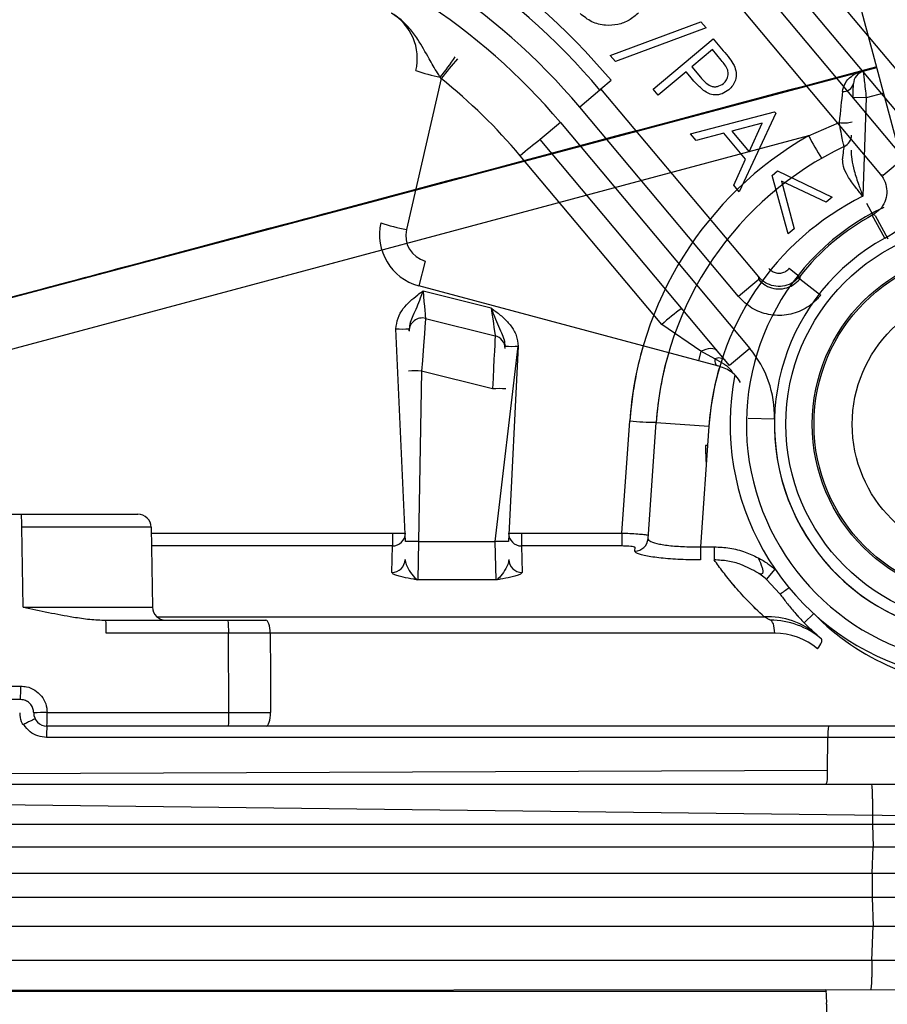
# Model space of a CAD drawing. Units: millimetres. Extents: x 18804 to 19277, y 36834 to 37371.
# Drawn here: x 19013 to 19046, y 37091 to 37128 of the extents above; entities that cross this region are included whole.
import ezdxf

# ---------------------------------------------------------------- set-up
doc = ezdxf.new("R2010")
doc.units = ezdxf.units.MM
doc.layers.add('Bemaßung', color=5, linetype='Continuous', lineweight=15)
doc.styles.get("Standard").update_dxf_attribs({"font": 'romans.shx', "width": 0.8})
doc.dimstyles.new('KESSEL Typ2014-10', dxfattribs={"dimscale": 10, "dimtxt": 2.5, "dimasz": 2.5, "dimexe": 0.5, "dimexo": 1.2, "dimtad": 1, "dimdec": 0, "dimlunit": 6, "dimtxsty": 'Standard', "dimcen": 2.5, "dimadec": 0, "dimazin": 0, "dimtfac": 1, "dimtdec": 0, "dimtmove": 2, "dimatfit": 3, "dimfxl": 1, "dimarcsym": 0})

# ---------------------------------------------------------------- blocks, each defined once
blk = doc.blocks.new('*D0')
at = {"layer": 'Bemaßung', "color": 0, "lineweight": -2, "transparency": 16777216}
for p, q in [((18970.151, 37150.755), (18851.469, 37150.755)), ((18856.469, 37087.969), (18856.469, 37125.755)), ((19029.615, 37062.969), (18851.469, 37062.969))]:
    blk.add_line(p, q, dxfattribs=at)
at = {"layer": 'Bemaßung', "color": 0, "transparency": 16777216}
for points in [[(18852.302, 37125.755), (18860.636, 37125.755), (18856.469, 37150.755)], [(18852.302, 37087.969), (18860.636, 37087.969), (18856.469, 37062.969)]]:
    blk.add_solid(points, dxfattribs=at)
at = {"layer": 'DEFPOINTS', "color": 0, "transparency": 16777216}
for p in [(18856.469, 37150.755), (18982.151, 37150.755), (19041.615, 37062.969)]:
    blk.add_point(p, dxfattribs=at)
at = {"layer": 'Bemaßung', "color": 0, "transparency": 16777216, "insert": (18837.719, 37106.862), "char_height": 25, "attachment_point": 5, "rotation": 90}
blk.add_mtext('88', dxfattribs=at)
blk = doc.blocks.new('*D3')
at = {"layer": 'Bemaßung', "color": 0, "lineweight": -2, "transparency": 16777216}
for p, q in [((18893.012, 37089.668), (18893.012, 37014.541)), ((19075.697, 37070.959), (19075.697, 37014.541)), ((18918.012, 37019.541), (19050.697, 37019.541))]:
    blk.add_line(p, q, dxfattribs=at)
at = {"layer": 'Bemaßung', "color": 0, "transparency": 16777216}
for points in [[(18918.012, 37023.708), (18918.012, 37015.375), (18893.012, 37019.541)], [(19050.697, 37023.708), (19050.697, 37015.375), (19075.697, 37019.541)]]:
    blk.add_solid(points, dxfattribs=at)
at = {"layer": 'DEFPOINTS', "color": 0, "transparency": 16777216}
for p in [(18893.012, 37101.668), (19075.697, 37082.959), (19075.697, 37019.541)]:
    blk.add_point(p, dxfattribs=at)
at = {"layer": 'Bemaßung', "color": 0, "transparency": 16777216, "insert": (18984.355, 37038.291), "char_height": 25, "attachment_point": 5}
blk.add_mtext('183', dxfattribs=at)
blk = doc.blocks.new('72229 - va')
for p, q in [((153.316, 20.785), (150.29, 32.079)), ((147.001, 31.528), (155.979, 20.828)), ((155.213, 20.186), (146.235, 30.885)), ((145.508, 30.305), (153.36, 20.947)), ((144.707, 29.608), (152.498, 20.323)), ((142.278, 24.824), (145.709, 26.096)), ((145.709, 26.096), (145.908, 25.859)), ((145.908, 25.859), (142.476, 24.588)), ((143.897, 23.546), (146.171, 25.453)), ((146.171, 25.453), (146.55, 25.001)), ((146.14, 25.041), (145.367, 24.393)), ((146.477, 24.639), (146.14, 25.041)), ((142.476, 24.588), (142.278, 24.824)), ((145.145, 24.206), (144.087, 23.319)), ((145.281, 24.043), (145.145, 24.206)), ((145.367, 24.393), (145.686, 24.004)), ((151.583, 24.153), (151.839, 24.24)), ((151.839, 24.24), (152.354, 24.377)), ((151.843, 24.222), (152.358, 24.359)), ((151.485, 24.127), (118.377, 15.326)), ((135.889, 23.945), (134.573, 18.243)), ((135.889, 23.945), (135.852, 24.002)), ((141.925, 23.562), (142.308, 23.884)), ((151.485, 24.127), (151.583, 24.153)), ((141.891, 23.508), (141.125, 22.865)), ((141.925, 23.562), (141.891, 23.508)), ((147.889, 16.455), (141.925, 23.562)), ((144.087, 23.319), (143.897, 23.546)), ((151.953, 23.217), (151.454, 23.234)), ((151.953, 23.217), (151.824, 19.5)), ((152.617, 23.393), (151.953, 23.217)), ((147.125, 15.715), (141.125, 22.865)), ((145.311, 21.86), (148.486, 22.694)), ((148.486, 22.694), (148.533, 22.638)), ((148.533, 22.638), (147.149, 19.67)), ((140.399, 22.283), (139.633, 21.641)), ((140.399, 22.283), (147.553, 13.758)), ((148.027, 22.261), (146.875, 21.961)), ((146.875, 21.961), (147.528, 21.184)), ((147.528, 21.184), (148.027, 22.261)), ((149.77, 21.786), (150.934, 22.283)), ((149.77, 21.786), (105.914, 10.034)), ((146.787, 13.115), (139.633, 21.641)), ((145.524, 21.607), (145.311, 21.86)), ((146.57, 21.88), (145.524, 21.607)), ((147.392, 20.9), (146.57, 21.88)), ((144.223, 14.658), (138.876, 21.031)), ((146.944, 19.915), (147.392, 20.9)), ((152.594, 20.304), (153.36, 20.947)), ((148.395, 20.289), (148.596, 20.457)), ((148.596, 20.457), (150.663, 19.471)), ((149.009, 18.084), (148.395, 20.289)), ((147.149, 19.67), (146.944, 19.915)), ((150.436, 19.28), (148.746, 20.072)), ((148.746, 20.072), (149.235, 18.273)), ((133.822, 19.432), (118.377, 15.326)), ((150.663, 19.471), (150.436, 19.28)), ((151.97, 19.24), (152.208, 18.8)), ((152.656, 17.916), (152.178, 18.794)), ((152.297, 18.778), (152.766, 17.895)), ((149.235, 18.273), (149.009, 18.084)), ((133.645, 17.465), (105.914, 10.034)), ((135.289, 17.052), (135.039, 16.12)), ((149.047, 16.787), (149.438, 16.476)), ((149.445, 16.385), (150.233, 15.77)), ((146.332, 13.094), (135.039, 16.12)), ((147.891, 16.357), (147.125, 15.715)), ((135.202, 15.926), (137.779, 15.283)), ((135.202, 15.926), (137.779, 15.283)), ((135.296, 14.889), (137.927, 14.233)), ((135.296, 14.889), (137.927, 14.233)), ((145.706, 13.647), (144.223, 14.658)), ((134.537, 6.46), (134.177, 14.492)), ((134.537, 6.46), (134.177, 14.492)), ((134.675, 14.413), (134.677, 14.492)), ((134.675, 14.413), (134.677, 14.492)), ((137.933, 6.46), (138.804, 13.837)), ((138.804, 13.837), (138.433, 6.46)), ((145.706, 13.647), (145.61, 13.288)), ((146.226, 13.361), (145.706, 13.647)), ((147.553, 13.758), (146.787, 13.115)), ((146.583, 13.161), (146.226, 13.361)), ((135.149, 12.899), (135.037, 6.46)), ((135.149, 12.899), (135.037, 6.46)), ((137.832, 12.23), (135.149, 12.899)), ((137.832, 12.23), (135.149, 12.899)), ((142.722, 6.781), (143.018, 11.016)), ((142.722, 6.781), (143.018, 11.016)), ((143.708, 6.565), (144.015, 10.963)), ((143.708, 6.565), (144.015, 10.963)), ((144.015, 10.963), (146.01, 10.824)), ((144.015, 10.963), (146.01, 10.824)), ((146.01, 10.824), (145.691, 6.262)), ((146.01, 10.824), (145.691, 6.262)), ((148.487, 11.088), (147.488, 11.113)), ((145.959, 10.091), (145.88, 10.091)), ((145.959, 10.091), (145.88, 10.091)), ((87.05, 7.725), (120.022, 7.491)), ((87.05, 7.725), (120.022, 7.491)), ((120.086, 3.983), (120.033, 7)), ((120.086, 3.983), (120.033, 7)), ((124.924, 7), (124.976, 3.983)), ((124.924, 7), (124.976, 3.983)), ((124.927, 6.781), (134.042, 6.781)), ((124.927, 6.781), (134.042, 6.781)), ((134.042, 6.781), (134.042, 6.293)), ((134.042, 6.781), (134.042, 6.293)), ((138.927, 6.781), (138.927, 6.293)), ((138.927, 6.781), (142.722, 6.781)), ((138.927, 6.781), (138.927, 6.293)), ((138.927, 6.781), (142.722, 6.781)), ((142.722, 6.781), (142.722, 6.293)), ((142.722, 6.781), (142.722, 6.293)), ((135.037, 6.46), (135.003, 5.009)), ((135.037, 6.46), (135.003, 5.009)), ((135.037, 6.46), (137.933, 6.46)), ((135.037, 6.46), (137.933, 6.46)), ((137.967, 5.009), (137.933, 6.46)), ((137.967, 5.009), (137.933, 6.46)), ((134.042, 6.293), (124.936, 6.293)), ((134.042, 6.293), (124.936, 6.293)), ((134.025, 5.295), (134.042, 6.293)), ((134.025, 5.295), (134.042, 6.293)), ((138.927, 6.293), (138.945, 5.295)), ((142.722, 6.293), (138.927, 6.293)), ((138.927, 6.293), (138.945, 5.295)), ((142.722, 6.293), (138.927, 6.293)), ((143.209, 6.104), (143.218, 6.234)), ((143.209, 6.104), (143.218, 6.234)), ((145.691, 6.262), (146.211, 6.262)), ((145.691, 6.262), (145.691, 5.767)), ((145.691, 6.262), (146.211, 6.262)), ((146.211, 6.262), (146.211, 5.767)), ((148.187, 5.032), (148.51, 5.413)), ((148.187, 5.032), (148.51, 5.413)), ((137.967, 5.009), (135.003, 5.009)), ((137.967, 5.009), (135.003, 5.009)), ((148.695, 4.48), (148.187, 5.032)), ((148.695, 4.48), (148.187, 5.032)), ((149.612, 3.389), (149.97, 3.738)), ((149.612, 3.389), (149.97, 3.738)), ((123.217, 3.491), (127.841, 3.491)), ((125.151, 3.612), (148.103, 3.612)), ((125.151, 3.612), (148.103, 3.612)), ((127.855, 3), (123.229, 3)), ((127.865, 0), (127.855, 3)), ((127.865, 0), (127.855, 3)), ((148.495, 3), (129.43, 3)), ((148.495, 3), (129.43, 3)), ((89.2, 1), (119.996, 1)), ((89.2, 1), (119.996, 1)), ((119.985, 0.491), (89.199, 0.491)), ((119.985, 0.491), (89.199, 0.491)), ((120.996, 0), (127.865, 0)), ((127.851, -0.509), (120.985, -0.509)), ((178.521, -0.509), (129.269, -0.509)), ((178.521, -0.509), (129.269, -0.509)), ((169.915, -0.939), (120.974, -0.939)), ((169.915, -0.939), (120.974, -0.939)), ((150.495, -2.193), (150.503, -0.939)), ((150.495, -2.193), (150.503, -0.939)), ((150.495, -2.193), (36.339, -2.621)), ((150.495, -2.193), (36.339, -2.621)), ((178.635, -2.719), (102.284, -2.719)), ((178.635, -2.719), (102.284, -2.719)), ((150.428, -2.719), (150.476, -2.621)), ((150.428, -2.719), (150.476, -2.621)), ((179.049, -4.221), (101.755, -3.263)), ((152.191, -3.263), (152.187, -4.221)), ((152.191, -3.263), (152.187, -4.221)), ((179.049, -4.221), (101.84, -4.221)), ((152.187, -4.221), (152.223, -5.069)), ((152.187, -4.221), (152.223, -5.069)), ((5.349, -5.069), (179.897, -5.069)), ((5.349, -5.069), (179.897, -5.069)), ((152.18, -6.08), (152.223, -5.069)), ((152.18, -6.08), (152.223, -5.069)), ((178.886, -6.08), (102.004, -6.08)), ((178.886, -6.08), (102.004, -6.08)), ((152.18, -6.08), (152.177, -6.98)), ((152.18, -6.08), (152.177, -6.98)), ((178.808, -6.98), (102.083, -6.98)), ((178.808, -6.98), (102.083, -6.98)), ((152.177, -6.98), (152.223, -8.069)), ((152.177, -6.98), (152.223, -8.069)), ((5.349, -8.069), (179.897, -8.069)), ((5.349, -8.069), (179.897, -8.069)), ((152.168, -9.367), (152.223, -8.069)), ((152.168, -9.367), (152.223, -8.069)), ((178.599, -9.367), (102.294, -9.367)), ((178.599, -9.367), (102.294, -9.367)), ((152.168, -9.367), (152.166, -9.99)), ((152.168, -9.367), (152.166, -9.99)), ((93.841, -10.492), (178.046, -10.447)), ((93.841, -10.492), (178.046, -10.447)), ((102.026, -10.52), (150.439, -10.52)), ((102.026, -10.52), (150.439, -10.52)), ((150.403, -10.447), (150.439, -10.52)), ((150.403, -10.447), (150.439, -10.52)), ((150.459, -11.018), (150.459, -12.009)), ((150.459, -11.018), (150.459, -12.009))]:
    blk.add_line(p, q)
at = {"flags": 128}
for points in [[(152.498, 20.323), (152.554, 20.312), (152.594, 20.304)], [(152.297, 18.778), (152.271, 18.785), (152.208, 18.8)], [(147.891, 16.357), (147.89, 16.398), (147.889, 16.455)], [(149.438, 16.476), (149.441, 16.437), (149.445, 16.385)], [(145.706, 13.647), (145.807, 13.692), (145.903, 13.725), (145.994, 13.748), (146.077, 13.759), (146.151, 13.757), (146.215, 13.744), (146.268, 13.719), (146.309, 13.683)], [(146.226, 13.361), (146.23, 13.306), (146.237, 13.256), (146.247, 13.212), (146.259, 13.175), (146.274, 13.144), (146.291, 13.121), (146.31, 13.104), (146.332, 13.094)], [(129.43, 3), (129.426, 3.096), (129.416, 3.189), (129.4, 3.274), (129.379, 3.348), (129.353, 3.409), (129.324, 3.454), (129.292, 3.482), (129.259, 3.491)], [(129.43, 3), (129.426, 3.096), (129.416, 3.189), (129.4, 3.274), (129.379, 3.348), (129.353, 3.409), (129.324, 3.454), (129.292, 3.482), (129.259, 3.491)], [(148.495, 3), (148.491, 3.096), (148.481, 3.189), (148.465, 3.274), (148.444, 3.348), (148.418, 3.409), (148.389, 3.454), (148.357, 3.482), (148.324, 3.491)], [(148.495, 3), (148.491, 3.096), (148.481, 3.189), (148.465, 3.274), (148.444, 3.348), (148.418, 3.409), (148.389, 3.454), (148.357, 3.482), (148.324, 3.491)], [(129.43, 3), (129.435, 1.489), (129.44, 0)], [(129.43, 3), (129.435, 1.489), (129.44, 0)], [(150.114, 2.405), (150.16, 2.469), (150.2, 2.532), (150.233, 2.591), (150.258, 2.644), (150.274, 2.69), (150.281, 2.729), (150.279, 2.758), (150.267, 2.777)], [(150.114, 2.405), (150.16, 2.469), (150.2, 2.532), (150.233, 2.591), (150.258, 2.644), (150.274, 2.69), (150.281, 2.729), (150.279, 2.758), (150.267, 2.777)], [(129.269, -0.509), (129.302, -0.499), (129.335, -0.47), (129.365, -0.423), (129.391, -0.359), (129.412, -0.282), (129.428, -0.194), (129.437, -0.099), (129.44, 0)], [(129.269, -0.509), (129.302, -0.499), (129.335, -0.47), (129.365, -0.423), (129.391, -0.359), (129.412, -0.282), (129.428, -0.194), (129.437, -0.099), (129.44, 0)]]:
    blk.add_lwpolyline(points, dxfattribs=at)
for radius in [7.569, 7.569, 6.569, 6.504, 5.058, 5.058]:
    blk.add_circle((156.485, 10.891), radius)
for centre, radius, start, end in [((122.78, 7.499), 23, 40, 75), ((132.986, 24.699), 2, 347, 59.3158), ((129.955, 28.95), 7.699, 319.9969, 327.0541), ((149.425, 13.444), 17.132, 138.9566, 142.1948), ((137.14, 30.597), 6.72, 250.8436, 258.9567), ((151.972, 23.739), 0.5, 104.8708, 178), ((151.239, 24.079), 0.621, 13.3379, 15.0584), ((122.789, 7.533), 21, 40, 51.4025), ((151.083, 23.856), 0.401, 266.0478, 345.5921), ((151.094, 23.486), 1.214, 262.4167, 285.6723), ((146.785, 11.976), 12.023, 126.5038, 131.1352), ((156.485, 10.074), 13.5, 119.8256, 176), ((174.374, 35.61), 28.221, 209.3307, 211.3304), ((150.904, 21.833), 0.5, 295.4209, 358), ((156.485, 10.091), 12.5, 115.4209, 176), ((150.742, 21.428), 4, 298.5904, 340), ((156.485, 10.091), 10.5, 116.355, 176), ((156.485, 10.891), 9.061, 115.2898, 343.7747), ((156.485, 10.891), 8, 178.5904, 81.4096), ((156.485, 10.891), 8.991, 118.4017, 141.5983), ((135.556, 18.052), 2, 167, 255), ((135.946, 25.297), 7.187, 251.0129, 258.9871), ((135.547, 18.018), 1, 167, 255), ((156.485, 10.891), 9.675, 168.8736, 52.5296), ((156.485, 10.891), 8, 118.5904, 21.4096), ((152.133, 5.603), 12.023, 126.5038, 131.1352), ((135.175, 14.404), 0.5, 76, 179), ((135.175, 14.404), 0.5, 76, 179), ((134.427, 21.656), 7.168, 268.0016, 271.9984), ((134.427, 21.656), 7.168, 268.0016, 271.9984), ((137.806, 13.748), 0.5, 1, 76), ((137.806, 13.748), 0.5, 1, 76), ((138.554, 21.001), 7.168, 268.0016, 271.9984), ((138.554, 21.001), 7.168, 268.0016, 271.9984), ((156.485, 10.074), 13.5, 163.7708, 176), ((156.485, 10.091), 12.5, 163.7497, 176), ((146.381, 13.006), 0.388, 50.5302, 113.5299), ((144.488, 11.186), 4, 358.5904, 40), ((156.485, 10.091), 10.5, 163.5423, 176), ((134.899, 5.736), 7.168, 88.0016, 91.9984), ((134.899, 5.736), 7.168, 88.0016, 91.9984), ((146.299, 12.037), 1, 25.1719, 61.0294), ((138.082, 5.067), 7.168, 88.0016, 91.9984), ((138.082, 5.067), 7.168, 88.0016, 91.9984), ((144.267, 25.312), 14.351, 265.0042, 268.9931), ((144.267, 25.312), 14.351, 265.0042, 268.9931), ((156.485, 10.091), 10.605, 180, 184.0707), ((114.415, 7.121), 5.619, 358.7626, 3.7746), ((114.415, 7.121), 5.619, 358.7626, 3.7746), ((124.424, 6.991), 0.5, 1, 90), ((124.424, 6.991), 0.5, 1, 90), ((134.044, 6.791), 0.498, 269.7962, 358.8105), ((134.292, 13.944), 7.168, 268.0016, 271.9984), ((134.044, 6.791), 0.498, 269.7962, 358.8105), ((134.292, 13.944), 7.168, 268.0016, 271.9984), ((138.926, 6.791), 0.498, 181.1895, 270.2038), ((138.677, 13.944), 7.168, 268.0016, 271.9984), ((138.926, 6.791), 0.498, 181.1895, 270.2038), ((138.677, 13.944), 7.168, 268.0016, 271.9984), ((134.787, -0.704), 7.168, 88.0016, 91.9984), ((134.787, -0.704), 7.168, 88.0016, 91.9984), ((138.183, -0.704), 7.168, 88.0016, 91.9984), ((138.183, -0.704), 7.168, 88.0016, 91.9984), ((143.211, 6.601), 0.498, 269.7193, 355.7906), ((143.211, 6.601), 0.498, 269.7193, 355.7906), ((134.028, 5.792), 0.497, 269.6005, 358.6261), ((134.028, 5.792), 0.497, 269.6005, 358.6261), ((138.941, 5.792), 0.497, 181.3739, 270.3995), ((138.941, 5.792), 0.497, 181.3739, 270.3995), ((144.169, 11.315), 8.198, 303.5162, 306.4123), ((144.169, 11.315), 8.198, 303.5162, 306.4123), ((125.476, 3.991), 0.5, 181, 270), ((125.476, 3.991), 0.5, 181, 270), ((156.485, 10.091), 9.1, 224.2781, 315.7219), ((156.485, 10.091), 9.1, 224.2781, 315.7219), ((118.111, 3.121), 5.119, 358.6417, 4.1443), ((118.111, 3.121), 5.119, 358.6417, 4.1443), ((123.322, 3.121), 4.535, 358.467, 4.6795), ((123.322, 3.121), 4.535, 358.467, 4.6795), ((148.267, 0.85), 2.767, 48.555, 93.4079), ((148.267, 0.85), 2.767, 48.555, 93.4079), ((148.324, 0.491), 3, 49.6324, 90), ((148.324, 0.491), 3, 49.6324, 90), ((148.495, 0.5), 2.5, 49.6324, 90), ((148.495, 0.5), 2.5, 49.6324, 90), ((114.102, 0.871), 5.895, 356.303, 1.2498), ((114.102, 0.871), 5.895, 356.303, 1.2498), ((120.866, -7.383), 7.384, 88.9939, 92.962), ((120.866, -7.383), 7.384, 88.9939, 92.962), ((120.985, -0.009), 0.5, 180, 270), ((120.985, -0.009), 0.5, 180, 270), ((115.277, -0.129), 5.72, 356.1895, 1.2881), ((115.277, -0.129), 5.72, 356.1895, 1.2881), ((123.116, -0.129), 4.751, 355.4102, 1.5506), ((123.116, -0.129), 4.751, 355.4102, 1.5506), ((125.496, -0.841), 4.524, 175.7846, 181.2397), ((125.496, -0.841), 4.524, 175.7846, 181.2397), ((152.918, -0.841), 2.417, 172.0884, 182.3152), ((152.918, -0.841), 2.417, 172.0884, 182.3152), ((147.514, -2.274), 2.982, 353.3127, 1.5601), ((147.514, -2.274), 2.982, 353.3127, 1.5601), ((149.067, -3.112), 3.127, 357.2402, 7.219), ((149.067, -3.112), 3.127, 357.2402, 7.219), ((149.71, -10.105), 2.458, 352.0116, 2.6788), ((149.71, -10.105), 2.458, 352.0116, 2.6788), ((146.884, -10.908), 3.576, 358.2329, 6.2263), ((146.884, -10.908), 3.576, 358.2329, 6.2263)]:
    blk.add_arc(centre, radius, start, end)
for centre, major_axis, ratio, start_param, end_param in [((122.773, 7.488), (-13.703, -21.51), 0.999833, 2.836208, 3.446977), ((122.738, 7.434), (13.435, 21.088), 0.999846, 5.977801, 6.58857), ((122.738, 7.434), (-12.897, -20.245), 0.999833, 2.836208, 3.446977), ((150.912, 22.057), (0.221, 2.13), 0.000985, 0.853925, 1.464586), ((135.202, 15.943), (-0.094, 1.054), 0.001885, 1.587078, 3.14094), ((135.202, 15.943), (-0.094, 1.054), 0.001885, 1.587078, 3.14094), ((137.779, 15.301), (-0.148, 1.068), 0.001818, 1.587001, 3.140862), ((137.779, 15.301), (-0.148, 1.068), 0.001818, 1.587001, 3.140862), ((135.149, 12.865), (0.148, 2.024), 0.001025, 6.283008, 7.836869), ((135.149, 12.865), (0.148, 2.024), 0.001025, 6.283008, 7.836869), ((137.833, 12.195), (0.094, 2.038), 0.001015, 6.282981, 7.836843), ((137.833, 12.195), (0.094, 2.038), 0.001015, 6.282981, 7.836843)]:
    blk.add_ellipse(centre, major_axis=major_axis, ratio=ratio, start_param=start_param, end_param=end_param)
for points, knots in [([(135.852, 24.002), (135.818, 24.055), (135.668, 24.286), (135.387, 24.771), (135.078, 25.342), (134.705, 25.849), (134.367, 26.179), (134.118, 26.353), (134.009, 26.418), (134.006, 26.419)], [0, 0, 0, 0, 0.059796, 0.256319, 0.534701, 0.70311, 0.874915, 0.997072, 1, 1, 1, 1]), ([(143.35, 26.435), (143.235, 26.333), (143.006, 26.128), (142.564, 25.969), (142.077, 25.939), (141.562, 26.058), (141.281, 26.288), (141.14, 26.403)], [0, 0, 0, 0, 0.186866, 0.373536, 0.560404, 0.780129, 1, 1, 1, 1]), ([(146.55, 25.001), (146.633, 24.903), (146.782, 24.727), (146.904, 24.532), (146.957, 24.447)], [0, 0, 0, 0, 0.560259, 1, 1, 1, 1]), ([(146.559, 23.76), (146.603, 23.805), (146.691, 23.896), (146.748, 24.081), (146.729, 24.285), (146.616, 24.467), (146.524, 24.581), (146.477, 24.639)], [0, 0, 0, 0, 0.186498, 0.372955, 0.559153, 0.77924, 1, 1, 1, 1]), ([(152.35, 24.391), (142.326, 21.725), (131, 18.713), (119.675, 15.693), (118.372, 15.345)], [0, 0, 0, 0, 0.884946, 1, 1, 1, 1]), ([(146.957, 24.447), (146.991, 24.357), (147.059, 24.177), (147.03, 23.904), (146.921, 23.68), (146.811, 23.576), (146.756, 23.525)], [0, 0, 0, 0, 0.279775, 0.559464, 0.779533, 1, 1, 1, 1]), ([(151.843, 24.222), (151.844, 24.219), (151.845, 24.21), (151.856, 24.105), (151.881, 23.879), (151.915, 23.569), (151.941, 23.334), (151.953, 23.217)], [0, 0, 0, 0, 0.112734, 0.328132, 0.55096, 0.776342, 1, 1, 1, 1]), ([(145.803, 23.496), (145.699, 23.592), (145.514, 23.764), (145.352, 23.958), (145.281, 24.043)], [0, 0, 0, 0, 0.559695, 1, 1, 1, 1]), ([(145.686, 24.004), (145.742, 23.939), (145.854, 23.809), (146.03, 23.674), (146.199, 23.635), (146.374, 23.643), (146.485, 23.713), (146.559, 23.76)], [0, 0, 0, 0, 0.251068, 0.500686, 0.626044, 0.751393, 1, 1, 1, 1]), ([(151.056, 23.456), (151.082, 23.559), (151.139, 23.787), (151.338, 24.006), (151.522, 24.117), (151.583, 24.153)], [0, 0, 0, 0, 0.354074, 0.785547, 1, 1, 1, 1]), ([(146.756, 23.525), (146.677, 23.467), (146.519, 23.353), (146.242, 23.315), (145.995, 23.371), (145.867, 23.455), (145.803, 23.496)], [0, 0, 0, 0, 0.280095, 0.559328, 0.779542, 1, 1, 1, 1]), ([(151.454, 23.234), (151.456, 23.295), (151.46, 23.417), (151.466, 23.578), (151.47, 23.695), (151.472, 23.75), (151.472, 23.755), (151.472, 23.757)], [0, 0, 0, 0, 0.227041, 0.454246, 0.676422, 0.8891, 1, 1, 1, 1]), ([(151.119, 21.381), (151.115, 21.392), (151.108, 21.416), (151.065, 21.613), (151.004, 21.912), (150.957, 22.16), (150.934, 22.283)], [0, 0, 0, 0, 0.232916, 0.483413, 0.744438, 1, 1, 1, 1]), ([(151.064, 20.909), (151.066, 20.927), (151.084, 21.079), (151.112, 21.315), (151.117, 21.359), (151.119, 21.381)], [0, 0, 0, 0, 0.061332, 0.532763, 1, 1, 1, 1]), ([(151.384, 21.249), (151.388, 21.135), (151.396, 20.88), (151.505, 20.436), (151.656, 19.968), (151.772, 19.645), (151.822, 19.503), (151.824, 19.5)], [0, 0, 0, 0, 0.205237, 0.459058, 0.762393, 0.994363, 1, 1, 1, 1]), ([(151.824, 19.5), (151.821, 19.503), (151.731, 19.615), (151.523, 19.872), (151.254, 20.249), (151.07, 20.612), (151.066, 20.815), (151.064, 20.909)], [0, 0, 0, 0, 0.005464, 0.230574, 0.527205, 0.78247, 1, 1, 1, 1]), ([(152.498, 20.323), (152.516, 20.3), (152.604, 20.19), (152.713, 19.956), (152.75, 19.616), (152.67, 19.284), (152.489, 18.99), (152.302, 18.864), (152.208, 18.8)], [0, 0, 0, 0, 0.04895, 0.239129, 0.429306, 0.619518, 0.809768, 1, 1, 1, 1]), ([(133.829, 19.461), (130.088, 18.466), (124.935, 17.096), (119.783, 15.722), (118.372, 15.345)], [0, 0, 0, 0, 0.726029, 1, 1, 1, 1]), ([(148.272, 16.776), (148.312, 16.737), (148.393, 16.658), (148.555, 16.598), (148.726, 16.593), (148.889, 16.645), (148.992, 16.722), (149.037, 16.776), (149.047, 16.787)], [0, 0, 0, 0, 0.190244, 0.38049, 0.57069, 0.760859, 0.951045, 1, 1, 1, 1]), ([(149.438, 16.476), (149.42, 16.454), (149.33, 16.347), (149.122, 16.193), (148.796, 16.088), (148.456, 16.099), (148.131, 16.218), (147.97, 16.376), (147.889, 16.455)], [0, 0, 0, 0, 0.04895, 0.2391289, 0.4293058, 0.6195177, 0.8097678, 1, 1, 1, 1]), ([(147.891, 16.357), (147.971, 16.278), (148.133, 16.12), (148.457, 16.001), (148.798, 15.99), (149.124, 16.095), (149.333, 16.25), (149.425, 16.361), (149.445, 16.385)], [0, 0, 0, 0, 0.189476, 0.37889, 0.568227, 0.757551, 0.946948, 1, 1, 1, 1]), ([(134.177, 14.492), (134.194, 14.63), (134.229, 14.905), (134.439, 15.257), (134.704, 15.541), (134.964, 15.751), (135.133, 15.875), (135.2, 15.924), (135.202, 15.926)], [0, 0, 0, 0, 0.225884, 0.450677, 0.656215, 0.862546, 0.996542, 1, 1, 1, 1]), ([(134.177, 14.492), (134.194, 14.63), (134.229, 14.905), (134.439, 15.257), (134.704, 15.541), (134.964, 15.751), (135.133, 15.875), (135.2, 15.924), (135.202, 15.926)], [0, 0, 0, 0, 0.225884, 0.450677, 0.656215, 0.862546, 0.996542, 1, 1, 1, 1]), ([(135.202, 15.926), (135.201, 15.924), (135.166, 15.831), (135.088, 15.619), (134.961, 15.305), (134.829, 15.013), (134.709, 14.752), (134.687, 14.573), (134.677, 14.492)], [0, 0, 0, 0, 0.004168, 0.182625, 0.414474, 0.652306, 0.841933, 1, 1, 1, 1]), ([(135.202, 15.926), (135.201, 15.924), (135.166, 15.831), (135.088, 15.619), (134.961, 15.305), (134.829, 15.013), (134.709, 14.752), (134.687, 14.573), (134.677, 14.492)], [0, 0, 0, 0, 0.004168, 0.182625, 0.414474, 0.652306, 0.841933, 1, 1, 1, 1]), ([(150.233, 15.77), (150.193, 15.721), (150.01, 15.501), (149.591, 15.19), (148.94, 14.981), (148.258, 15.003), (147.609, 15.24), (147.286, 15.557), (147.125, 15.715)], [0, 0, 0, 0, 0.053031, 0.242401, 0.431755, 0.62114, 0.810571, 1, 1, 1, 1]), ([(137.779, 15.283), (137.78, 15.281), (137.809, 15.202), (137.885, 14.996), (138.014, 14.679), (138.149, 14.367), (138.272, 14.099), (138.294, 13.919), (138.304, 13.837)], [0, 0, 0, 0, 0.0041874, 0.1532453, 0.401643, 0.6514545, 0.8418082, 1, 1, 1, 1]), ([(137.779, 15.283), (137.781, 15.282), (137.827, 15.247), (137.985, 15.128), (138.248, 14.92), (138.534, 14.616), (138.752, 14.252), (138.787, 13.976), (138.804, 13.837)], [0, 0, 0, 0, 0.003441, 0.094562, 0.322648, 0.549664, 0.774269, 1, 1, 1, 1]), ([(137.779, 15.283), (137.78, 15.281), (137.809, 15.202), (137.885, 14.996), (138.014, 14.679), (138.149, 14.367), (138.272, 14.099), (138.294, 13.919), (138.304, 13.837)], [0, 0, 0, 0, 0.0041874, 0.1532453, 0.401643, 0.6514545, 0.8418082, 1, 1, 1, 1]), ([(137.779, 15.283), (137.781, 15.282), (137.827, 15.247), (137.985, 15.128), (138.248, 14.92), (138.534, 14.616), (138.752, 14.252), (138.787, 13.976), (138.804, 13.837)], [0, 0, 0, 0, 0.003441, 0.094562, 0.322648, 0.549664, 0.774269, 1, 1, 1, 1]), ([(146.783, 12.912), (146.776, 12.916), (146.695, 12.96), (146.551, 13.028), (146.397, 13.074), (146.332, 13.094)], [0, 0, 0, 0, 0.053423, 0.599313, 1, 1, 1, 1]), ([(146.783, 12.912), (146.82, 12.891), (146.866, 12.865), (146.889, 12.866), (146.889, 12.877), (146.876, 12.897), (146.855, 12.925), (146.801, 12.985), (146.708, 13.07), (146.625, 13.131), (146.583, 13.161)], [0, 0, 0, 0, 0.313384, 0.381035, 0.449478, 0.493927, 0.538282, 0.610999, 0.804719, 1, 1, 1, 1]), ([(120.022, 7.491), (120.275, 7.491), (120.78, 7.491), (121.513, 7.491), (122.201, 7.491), (122.825, 7.491), (123.365, 7.491), (123.81, 7.491), (124.14, 7.491), (124.375, 7.491), (124.407, 7.491), (124.424, 7.491)], [0, 0, 0, 0, 0.10891, 0.21782, 0.326731, 0.435642, 0.544535, 0.653428, 0.762315, 0.871201, 1, 1, 1, 1]), ([(120.022, 7.491), (120.275, 7.491), (120.78, 7.491), (121.513, 7.491), (122.201, 7.491), (122.825, 7.491), (123.365, 7.491), (123.81, 7.491), (124.14, 7.491), (124.375, 7.491), (124.407, 7.491), (124.424, 7.491)], [0, 0, 0, 0, 0.10891, 0.21782, 0.326731, 0.435642, 0.544535, 0.653428, 0.762315, 0.871201, 1, 1, 1, 1]), ([(124.924, 7), (124.905, 7.001), (124.87, 7.002), (124.608, 7.003), (124.241, 7.003), (123.747, 7.004), (123.147, 7.003), (122.454, 7.003), (121.69, 7.002), (120.875, 7.001), (120.314, 7), (120.033, 7)], [0, 0, 0, 0, 0.128797, 0.237684, 0.34657, 0.455464, 0.564359, 0.67327, 0.782182, 0.891091, 1, 1, 1, 1]), ([(124.924, 7), (124.905, 7.001), (124.87, 7.002), (124.608, 7.003), (124.241, 7.003), (123.747, 7.004), (123.147, 7.003), (122.454, 7.003), (121.69, 7.002), (120.875, 7.001), (120.314, 7), (120.033, 7)], [0, 0, 0, 0, 0.128797, 0.237684, 0.34657, 0.455464, 0.564359, 0.67327, 0.782182, 0.891091, 1, 1, 1, 1]), ([(142.722, 6.781), (142.796, 6.778), (142.981, 6.771), (143.26, 6.755), (143.513, 6.735), (143.685, 6.714), (143.706, 6.701), (143.717, 6.695)], [0, 0, 0, 0, 0.1419158, 0.3546404, 0.5690895, 0.7849022, 1, 1, 1, 1]), ([(142.722, 6.781), (142.796, 6.778), (142.981, 6.771), (143.26, 6.755), (143.513, 6.735), (143.685, 6.714), (143.706, 6.701), (143.717, 6.695)], [0, 0, 0, 0, 0.1419158, 0.3546404, 0.5690895, 0.7849022, 1, 1, 1, 1]), ([(143.708, 6.565), (143.727, 6.529), (143.767, 6.458), (144.106, 6.362), (144.611, 6.292), (145.173, 6.259), (145.543, 6.261), (145.691, 6.262)], [0, 0, 0, 0, 0.216347, 0.432374, 0.646502, 0.858596, 1, 1, 1, 1]), ([(143.708, 6.565), (143.727, 6.529), (143.767, 6.458), (144.106, 6.362), (144.611, 6.292), (145.173, 6.259), (145.543, 6.261), (145.691, 6.262)], [0, 0, 0, 0, 0.216347, 0.432374, 0.646502, 0.858596, 1, 1, 1, 1]), ([(143.218, 6.234), (143.213, 6.24), (143.203, 6.254), (143.118, 6.271), (142.991, 6.285), (142.851, 6.292), (142.759, 6.292), (142.722, 6.293)], [0, 0, 0, 0, 0.215542, 0.431301, 0.645456, 0.857997, 1, 1, 1, 1]), ([(143.218, 6.234), (143.213, 6.24), (143.203, 6.254), (143.118, 6.271), (142.991, 6.285), (142.851, 6.292), (142.759, 6.292), (142.722, 6.293)], [0, 0, 0, 0, 0.215542, 0.431301, 0.645456, 0.857997, 1, 1, 1, 1]), ([(145.691, 5.767), (145.506, 5.769), (145.181, 5.772), (144.738, 5.792), (144.364, 5.819), (144.027, 5.855), (143.737, 5.897), (143.503, 5.945), (143.332, 5.996), (143.226, 6.05), (143.215, 6.086), (143.209, 6.104)], [0, 0, 0, 0, 0.14129, 0.247662, 0.354033, 0.46128, 0.568529, 0.676449, 0.784373, 0.892185, 1, 1, 1, 1]), ([(145.691, 5.767), (145.506, 5.769), (145.181, 5.772), (144.738, 5.792), (144.364, 5.819), (144.027, 5.855), (143.737, 5.897), (143.503, 5.945), (143.332, 5.996), (143.226, 6.05), (143.215, 6.086), (143.209, 6.104)], [0, 0, 0, 0, 0.14129, 0.247662, 0.354033, 0.46128, 0.568529, 0.676449, 0.784373, 0.892185, 1, 1, 1, 1]), ([(146.211, 6.262), (146.406, 6.252), (146.804, 6.232), (147.365, 6.086), (147.708, 5.924), (147.868, 5.848)], [0, 0, 0, 0, 0.340806, 0.691585, 1, 1, 1, 1]), ([(146.211, 6.262), (146.406, 6.252), (146.804, 6.232), (147.365, 6.086), (147.708, 5.924), (147.868, 5.848)], [0, 0, 0, 0, 0.340806, 0.691585, 1, 1, 1, 1]), ([(134.525, 5.78), (134.535, 5.719), (134.562, 5.556), (134.734, 5.273), (134.885, 5.085), (134.977, 5.022), (135.002, 5.009), (135.003, 5.009)], [0, 0, 0, 0, 0.197198, 0.527957, 0.870782, 0.995764, 1, 1, 1, 1]), ([(134.525, 5.78), (134.535, 5.719), (134.562, 5.556), (134.734, 5.273), (134.885, 5.085), (134.977, 5.022), (135.002, 5.009), (135.003, 5.009)], [0, 0, 0, 0, 0.197198, 0.527957, 0.870782, 0.995764, 1, 1, 1, 1]), ([(138.445, 5.78), (138.435, 5.719), (138.407, 5.556), (138.236, 5.273), (138.085, 5.085), (137.993, 5.022), (137.968, 5.009), (137.967, 5.009)], [0, 0, 0, 0, 0.197198, 0.527957, 0.870782, 0.995764, 1, 1, 1, 1]), ([(138.445, 5.78), (138.435, 5.719), (138.407, 5.556), (138.236, 5.273), (138.085, 5.085), (137.993, 5.022), (137.968, 5.009), (137.967, 5.009)], [0, 0, 0, 0, 0.197198, 0.527957, 0.870782, 0.995764, 1, 1, 1, 1]), ([(148.103, 3.612), (147.882, 3.821), (147.442, 4.239), (146.945, 4.803), (146.528, 5.321), (146.316, 5.618), (146.211, 5.767)], [0, 0, 0, 0, 0.249157, 0.498349, 0.749169, 1, 1, 1, 1]), ([(147.857, 5.277), (147.648, 5.393), (147.291, 5.59), (146.725, 5.739), (146.384, 5.758), (146.211, 5.767)], [0, 0, 0, 0, 0.410974, 0.701265, 1, 1, 1, 1]), ([(148.103, 3.612), (147.883, 3.821), (147.443, 4.239), (146.945, 4.803), (146.528, 5.321), (146.316, 5.618), (146.211, 5.767)], [0, 0, 0, 0, 0.248897, 0.498349, 0.749032, 1, 1, 1, 1]), ([(147.857, 5.277), (147.648, 5.393), (147.291, 5.59), (146.725, 5.739), (146.384, 5.758), (146.211, 5.767)], [0, 0, 0, 0, 0.410974, 0.701265, 1, 1, 1, 1]), ([(147.868, 5.848), (147.926, 5.722), (148.004, 5.552), (148.047, 5.364), (148.048, 5.288), (148.032, 5.247), (147.996, 5.229), (147.937, 5.235), (147.887, 5.261), (147.857, 5.277)], [0, 0, 0, 0, 0.410987, 0.555014, 0.629253, 0.704242, 0.76813, 0.860901, 1, 1, 1, 1]), ([(147.868, 5.848), (147.926, 5.722), (148.004, 5.552), (148.047, 5.364), (148.048, 5.288), (148.032, 5.247), (147.996, 5.229), (147.937, 5.235), (147.887, 5.261), (147.857, 5.277)], [0, 0, 0, 0, 0.410987, 0.555014, 0.629253, 0.704242, 0.76813, 0.860901, 1, 1, 1, 1]), ([(147.868, 5.848), (147.994, 5.776), (148.22, 5.647), (148.422, 5.484), (148.51, 5.413)], [0, 0, 0, 0, 0.561792, 1, 1, 1, 1]), ([(147.868, 5.848), (147.994, 5.776), (148.22, 5.647), (148.422, 5.484), (148.51, 5.413)], [0, 0, 0, 0, 0.561792, 1, 1, 1, 1]), ([(135.003, 5.009), (135.001, 5.009), (134.95, 5.018), (134.757, 5.051), (134.492, 5.1), (134.251, 5.161), (134.073, 5.221), (134.043, 5.268), (134.025, 5.295)], [0, 0, 0, 0, 0.003123, 0.106704, 0.406313, 0.578365, 0.75002, 1, 1, 1, 1]), ([(135.003, 5.009), (135.001, 5.009), (134.95, 5.018), (134.757, 5.051), (134.492, 5.1), (134.251, 5.161), (134.073, 5.221), (134.043, 5.268), (134.025, 5.295)], [0, 0, 0, 0, 0.003123, 0.106704, 0.406313, 0.578365, 0.75002, 1, 1, 1, 1]), ([(138.945, 5.295), (138.927, 5.268), (138.897, 5.221), (138.719, 5.161), (138.478, 5.1), (138.213, 5.051), (138.019, 5.018), (137.968, 5.009), (137.967, 5.009)], [0, 0, 0, 0, 0.24998, 0.421635, 0.593687, 0.893296, 0.996877, 1, 1, 1, 1]), ([(138.945, 5.295), (138.927, 5.268), (138.897, 5.221), (138.719, 5.161), (138.478, 5.1), (138.213, 5.051), (138.019, 5.018), (137.968, 5.009), (137.967, 5.009)], [0, 0, 0, 0, 0.24998, 0.421635, 0.593687, 0.893296, 0.996877, 1, 1, 1, 1]), ([(148.187, 5.032), (148.118, 5.087), (148.042, 5.149), (147.931, 5.228), (147.89, 5.255), (147.857, 5.277)], [0, 0, 0, 0, 0.641944, 0.713732, 1, 1, 1, 1]), ([(148.187, 5.032), (148.118, 5.087), (148.042, 5.149), (147.931, 5.228), (147.89, 5.255), (147.857, 5.277)], [0, 0, 0, 0, 0.641944, 0.713732, 1, 1, 1, 1]), ([(148.695, 4.48), (148.775, 4.373), (148.933, 4.158), (149.242, 3.785), (149.609, 3.378), (149.935, 3.075), (150.098, 2.924)], [0, 0, 0, 0, 0.2496, 0.499192, 0.749607, 1, 1, 1, 1]), ([(148.695, 4.48), (148.775, 4.373), (148.933, 4.158), (149.242, 3.785), (149.61, 3.379), (149.935, 3.075), (150.098, 2.924)], [0, 0, 0, 0, 0.249522, 0.499193, 0.749451, 1, 1, 1, 1]), ([(120.086, 3.983), (120.091, 3.982), (120.41, 3.914), (121.047, 3.779), (121.88, 3.623), (122.603, 3.516), (123.012, 3.499), (123.217, 3.491)], [0, 0, 0, 0, 0.004403, 0.30293, 0.604435, 0.801566, 1, 1, 1, 1]), ([(120.086, 3.983), (120.418, 3.982), (121.031, 3.981), (121.886, 3.98), (122.64, 3.979), (123.316, 3.979), (123.9, 3.979), (124.37, 3.979), (124.716, 3.98), (124.934, 3.981), (124.962, 3.982), (124.976, 3.983)], [0, 0, 0, 0, 0.1287814, 0.23767, 0.3465585, 0.4554532, 0.5643477, 0.6732604, 0.7821731, 0.8910865, 1, 1, 1, 1]), ([(120.086, 3.983), (120.091, 3.982), (120.41, 3.914), (121.047, 3.779), (121.88, 3.623), (122.603, 3.516), (123.012, 3.499), (123.217, 3.491)], [0, 0, 0, 0, 0.004403, 0.30293, 0.604435, 0.801566, 1, 1, 1, 1]), ([(120.086, 3.983), (120.418, 3.982), (121.031, 3.981), (121.886, 3.98), (122.64, 3.979), (123.316, 3.979), (123.9, 3.979), (124.37, 3.979), (124.716, 3.98), (124.934, 3.981), (124.962, 3.982), (124.976, 3.983)], [0, 0, 0, 0, 0.1287814, 0.23767, 0.3465585, 0.4554532, 0.5643477, 0.6732604, 0.7821731, 0.8910865, 1, 1, 1, 1]), ([(127.841, 3.491), (128.08, 3.491), (128.563, 3.491), (129.025, 3.491), (129.259, 3.491)], [0, 0, 0, 0, 0.49349, 1, 1, 1, 1]), ([(127.841, 3.491), (128.08, 3.491), (128.563, 3.491), (129.025, 3.491), (129.259, 3.491)], [0, 0, 0, 0, 0.49349, 1, 1, 1, 1]), ([(148.324, 3.491), (148.317, 3.495), (148.303, 3.503), (148.211, 3.552), (148.131, 3.596), (148.103, 3.612)], [0, 0, 0, 0, 0.385303, 0.783237, 1, 1, 1, 1]), ([(148.324, 3.491), (148.317, 3.495), (148.303, 3.503), (148.211, 3.552), (148.131, 3.596), (148.103, 3.612)], [0, 0, 0, 0, 0.385303, 0.783237, 1, 1, 1, 1]), ([(129.43, 3), (129.108, 3), (128.593, 3), (128.056, 3), (127.855, 3)], [0, 0, 0, 0, 0.625036, 1, 1, 1, 1]), ([(129.43, 3), (129.108, 3), (128.593, 3), (128.056, 3), (127.855, 3)], [0, 0, 0, 0, 0.625036, 1, 1, 1, 1]), ([(119.996, 1), (120.07, 0.995), (120.256, 0.983), (120.537, 0.863), (120.79, 0.637), (120.963, 0.337), (120.985, 0.112), (120.996, 0)], [0, 0, 0, 0, 0.1415451, 0.356174, 0.5707798, 0.7853982, 1, 1, 1, 1]), ([(119.996, 1), (120.07, 0.995), (120.256, 0.983), (120.537, 0.863), (120.79, 0.637), (120.963, 0.337), (120.985, 0.112), (120.996, 0)], [0, 0, 0, 0, 0.1415451, 0.356174, 0.5707798, 0.7853982, 1, 1, 1, 1]), ([(120.485, -0.009), (120.479, 0.047), (120.468, 0.16), (120.382, 0.31), (120.255, 0.423), (120.115, 0.483), (120.022, 0.489), (119.985, 0.491)], [0, 0, 0, 0, 0.214648, 0.429245, 0.643808, 0.858426, 1, 1, 1, 1]), ([(120.485, -0.009), (120.479, 0.047), (120.468, 0.16), (120.382, 0.31), (120.255, 0.423), (120.115, 0.483), (120.022, 0.489), (119.985, 0.491)], [0, 0, 0, 0, 0.214648, 0.429245, 0.643808, 0.858426, 1, 1, 1, 1]), ([(127.865, 0), (128.201, 0), (128.738, 0), (129.248, 0), (129.44, 0)], [0, 0, 0, 0, 0.625047, 1, 1, 1, 1]), ([(127.865, 0), (128.201, 0), (128.738, 0), (129.248, 0), (129.44, 0)], [0, 0, 0, 0, 0.625047, 1, 1, 1, 1]), ([(120.074, -0.453), (120.069, -0.444), (120.017, -0.332), (119.977, -0.18), (119.974, -0.039), (119.974, -0.009)], [0, 0, 0, 0, 0.072167, 0.804708, 1, 1, 1, 1]), ([(120.074, -0.453), (120.069, -0.444), (120.017, -0.332), (119.977, -0.18), (119.974, -0.039), (119.974, -0.009)], [0, 0, 0, 0, 0.072167, 0.804708, 1, 1, 1, 1]), ([(120.545, -0.246), (120.545, -0.246), (120.544, -0.245), (120.534, -0.244), (120.488, -0.259), (120.389, -0.303), (120.259, -0.367), (120.16, -0.419), (120.111, -0.445)], [0, 0, 0, 0, 0.011633, 0.117511, 0.338437, 0.558884, 0.779445, 1, 1, 1, 1]), ([(120.545, -0.246), (120.545, -0.246), (120.544, -0.245), (120.534, -0.244), (120.488, -0.259), (120.389, -0.303), (120.259, -0.367), (120.16, -0.419), (120.111, -0.445)], [0, 0, 0, 0, 0.011633, 0.117511, 0.338437, 0.558884, 0.779445, 1, 1, 1, 1]), ([(120.111, -0.445), (120.103, -0.448), (120.091, -0.453), (120.078, -0.453), (120.074, -0.453)], [0, 0, 0, 0, 0.677951, 1, 1, 1, 1]), ([(120.111, -0.445), (120.103, -0.448), (120.091, -0.453), (120.078, -0.453), (120.074, -0.453)], [0, 0, 0, 0, 0.677951, 1, 1, 1, 1]), ([(120.974, -0.939), (120.862, -0.928), (120.638, -0.906), (120.333, -0.732), (120.175, -0.553), (120.113, -0.448), (120.111, -0.445)], [0, 0, 0, 0, 0.321374, 0.642698, 0.990064, 1, 1, 1, 1]), ([(120.974, -0.939), (120.862, -0.928), (120.638, -0.906), (120.333, -0.732), (120.175, -0.553), (120.113, -0.448), (120.111, -0.445)], [0, 0, 0, 0, 0.321374, 0.642698, 0.990064, 1, 1, 1, 1]), ([(129.269, -0.509), (129.041, -0.509), (128.58, -0.509), (128.096, -0.509), (127.851, -0.509)], [0, 0, 0, 0, 0.49349, 1, 1, 1, 1]), ([(129.269, -0.509), (129.041, -0.509), (128.58, -0.509), (128.096, -0.509), (127.851, -0.509)], [0, 0, 0, 0, 0.49349, 1, 1, 1, 1])]:
    blk.add_open_spline(points, degree=3, knots=knots)
blk.add_open_spline([(151.718, 24.17), (151.698, 24.161), (151.658, 24.143), (151.608, 24.15), (151.583, 24.153)], degree=3)

msp = doc.modelspace()

# ---------------------------------------------------------------- block references
msp.add_blockref('72229 - va', (18893.012, 37101.668))

# ---------------------------------------------------------------- dimensions: what is measured, and where the dimension line sits
at = {"layer": 'Bemaßung'}
dim = msp.add_linear_dim(base=(18856.469, 37150.755), p1=(19041.615, 37062.969), p2=(18982.151, 37150.755), angle=90, dimstyle='KESSEL Typ2014-10', dxfattribs=at)
dim.commit()
dim.dimension.update_dxf_attribs({"geometry": '*D0', "text_midpoint": (18837.719, 37106.862)})
dim = msp.add_linear_dim(base=(19075.697, 37019.541), p1=(18893.012, 37101.668), p2=(19075.697, 37082.959), dimstyle='KESSEL Typ2014-10', dxfattribs=at)
dim.commit()
dim.dimension.update_dxf_attribs({"geometry": '*D3', "text_midpoint": (18984.355, 37038.291)})

doc.saveas('drawing.dxf')
